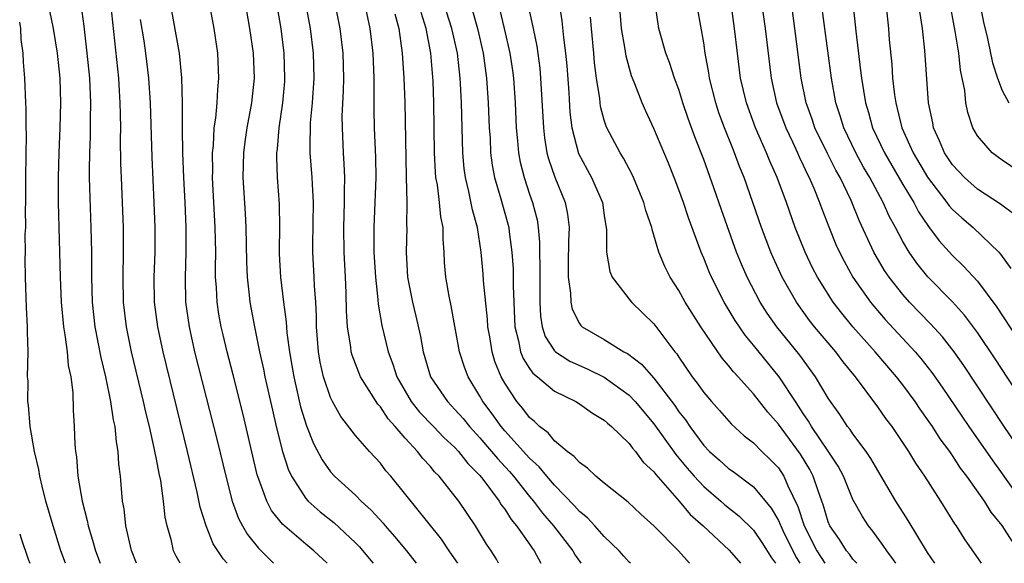
# Model space of a CAD drawing. Units: inches. Extents: x 2637000 to 2639952, y 1485000 to 1488000.
# Drawn here: x 2637000 to 2637079, y 1485000 to 1485044 of the extents above; entities that cross this region are included whole.
import ezdxf

# ---------------------------------------------------------------- set-up
doc = ezdxf.new("R2010")
doc.units = ezdxf.units.IN
doc.header["$MEASUREMENT"] = 0
doc.layers.add('LD26371485_2ft', color=222, linetype='Continuous')

msp = doc.modelspace()

# ---------------------------------------------------------------- linework, layer by layer
at = {"layer": 'LD26371485_2ft'}
for points, elevation in [([(2637075.581, 1485053), (2637077.501, 1485043.501), (2637077.817, 1485042.183), (2637078.22, 1485040.22), (2637078.624, 1485039), (2637079, 1485038.014), (2637079.522, 1485037)], 8976), ([(2637066.61, 1485048.61), (2637067.22, 1485042.78), (2637067.617, 1485039.617), (2637067.679, 1485039), (2637067.996, 1485037), (2637068.235, 1485036.235), (2637068.577, 1485035), (2637069.524, 1485033), (2637071, 1485030.444), (2637071.883, 1485029), (2637072.264, 1485028.264), (2637073.069, 1485027.068), (2637073.924, 1485025.924), (2637075, 1485024.743), (2637075.895, 1485023.895), (2637077, 1485022.675), (2637078.576, 1485020.576), (2637086.175, 1485009)], 8968), ([(2637017.679, 1485047.678), (2637018.487, 1485043), (2637018.764, 1485041), (2637018.845, 1485039), (2637018.649, 1485037), (2637018.276, 1485035), (2637018.11, 1485033.89), (2637017.994, 1485033), (2637017.953, 1485031), (2637018.128, 1485028.128), (2637018.178, 1485027), (2637018.226, 1485024.226), (2637018.278, 1485023), (2637018.447, 1485021.553), (2637018.493, 1485021), (2637018.867, 1485019), (2637019.293, 1485017), (2637019.608, 1485015.608), (2637019.722, 1485015), (2637020.317, 1485012.317), (2637020.632, 1485011), (2637021.138, 1485009), (2637021.579, 1485007.579), (2637021.85, 1485007), (2637023, 1485005.212), (2637023.191, 1485005), (2637024.149, 1485004.149), (2637025.268, 1485003.268), (2637027, 1485001.644), (2637027.318, 1485001.318), (2637028.231, 1485000.231), (2637028.41, 1485000)], 8928), ([(2637059.334, 1485047.334), (2637059.928, 1485043), (2637060.41, 1485039), (2637060.847, 1485037), (2637061.589, 1485035), (2637062.127, 1485033.874), (2637062.53, 1485033), (2637062.667, 1485032.667), (2637063, 1485031.992), (2637063.309, 1485031.309), (2637063.476, 1485031), (2637063.844, 1485030.156), (2637064.313, 1485029), (2637064.494, 1485028.494), (2637065.054, 1485027.054), (2637065.634, 1485025.634), (2637065.919, 1485025), (2637066.283, 1485024.283), (2637066.998, 1485023), (2637068.398, 1485021), (2637068.666, 1485020.666), (2637069.594, 1485019.594), (2637071.996, 1485017), (2637072.461, 1485016.461), (2637073.342, 1485015.342), (2637074.17, 1485014.17), (2637076.324, 1485011), (2637078.232, 1485008.232), (2637079, 1485007.182), (2637080.56, 1485005)], 8962), ([(2637080.522, 1485009), (2637079.16, 1485011), (2637075.904, 1485015.904), (2637075.129, 1485017), (2637074.197, 1485018.197), (2637073.245, 1485019.245), (2637071.541, 1485021), (2637071, 1485021.606), (2637069.905, 1485023), (2637069.539, 1485023.539), (2637068.687, 1485025), (2637067.513, 1485027.513), (2637066.847, 1485029.153), (2637065.958, 1485031), (2637065.609, 1485031.609), (2637064.94, 1485032.94), (2637063.94, 1485035), (2637063.707, 1485035.707), (2637063.241, 1485037), (2637062.842, 1485039), (2637062.335, 1485043), (2637061.706, 1485047.706)], 8964), ([(2637020.294, 1485047), (2637020.997, 1485043), (2637021.242, 1485041), (2637021.303, 1485039), (2637021.283, 1485038.717), (2637021.143, 1485037), (2637020.847, 1485035), (2637020.693, 1485033.307), (2637020.646, 1485033), (2637020.639, 1485032.639), (2637020.698, 1485031), (2637020.868, 1485028.868), (2637020.894, 1485027), (2637020.859, 1485025.141), (2637020.866, 1485024.866), (2637020.959, 1485023), (2637021.2, 1485021), (2637021.421, 1485019.421), (2637021.483, 1485018.517), (2637021.695, 1485017), (2637021.894, 1485015.894), (2637022.036, 1485015), (2637022.59, 1485012.59), (2637023.053, 1485011.053), (2637023.62, 1485009.62), (2637024.317, 1485008.317), (2637025, 1485007.352), (2637025.315, 1485007), (2637027, 1485005.469), (2637027.46, 1485005), (2637028.27, 1485004.27), (2637029.214, 1485003.214), (2637029.385, 1485003), (2637030.143, 1485002.143), (2637031.088, 1485001), (2637031.89, 1485000)], 8930), ([(2637082.005, 1485011), (2637078.435, 1485016.435), (2637077, 1485018.562), (2637075.955, 1485019.955), (2637075, 1485021.009), (2637073.02, 1485023.02), (2637072.123, 1485024.123), (2637071.523, 1485025), (2637071, 1485025.872), (2637070.406, 1485027), (2637069.907, 1485027.907), (2637069.423, 1485029), (2637068.356, 1485031), (2637067.852, 1485031.852), (2637067.232, 1485033), (2637066.257, 1485035), (2637065.965, 1485035.965), (2637065.616, 1485037), (2637065.26, 1485039), (2637064.4, 1485045.6)], 8966), ([(2637009.403, 1485000), (2637008.983, 1485001.017), (2637008.531, 1485003), (2637008.389, 1485004.389), (2637008.273, 1485005), (2637008.108, 1485007), (2637007.98, 1485007.98), (2637007.928, 1485009), (2637007.772, 1485009.772), (2637007.673, 1485011), (2637007.543, 1485011.543), (2637007.333, 1485013), (2637006.916, 1485015), (2637006.542, 1485016.543), (2637006.075, 1485019), (2637005.856, 1485021), (2637005.801, 1485023), (2637005.791, 1485025), (2637005.747, 1485027), (2637005.626, 1485031), (2637005.621, 1485031.621), (2637005.642, 1485033), (2637005.692, 1485034.308), (2637005.695, 1485035.695), (2637005.72, 1485037), (2637005.628, 1485039), (2637005.436, 1485041), (2637005.184, 1485043.184), (2637004.935, 1485044.935)], 8918), ([(2637012.904, 1485000), (2637012.573, 1485000.573), (2637012.379, 1485001), (2637012.199, 1485001.801), (2637011.852, 1485003), (2637011.703, 1485003.703), (2637011.57, 1485005), (2637011.336, 1485006.664), (2637011.213, 1485007.213), (2637011, 1485008.362), (2637010.885, 1485008.885), (2637010.846, 1485009.154), (2637010.424, 1485011), (2637010.14, 1485012.14), (2637009.959, 1485013), (2637008.997, 1485017), (2637008.587, 1485019), (2637008.358, 1485021), (2637008.323, 1485023), (2637008.354, 1485025), (2637008.334, 1485027), (2637008.173, 1485031), (2637008.141, 1485032.141), (2637008.117, 1485034.117), (2637008.128, 1485035), (2637008.097, 1485036.097), (2637008.09, 1485037), (2637008.033, 1485037.967), (2637007.964, 1485039), (2637007.325, 1485045)], 8920), ([(2637012.087, 1485045), (2637012.821, 1485041), (2637013.015, 1485039.015), (2637013.054, 1485037), (2637013.057, 1485034.943), (2637013.097, 1485033), (2637013.176, 1485031), (2637013.283, 1485029), (2637013.366, 1485027), (2637013.359, 1485025), (2637013.296, 1485023), (2637013.338, 1485021), (2637013.614, 1485019), (2637014.066, 1485017), (2637015.878, 1485009.878), (2637016.57, 1485007), (2637017.084, 1485005), (2637017.597, 1485003.597), (2637017.914, 1485003), (2637018.315, 1485002.315), (2637019.21, 1485001.21), (2637020.417, 1485000)], 8924), ([(2637024.727, 1485000), (2637023.652, 1485001), (2637023, 1485001.534), (2637021.138, 1485003.138), (2637020.253, 1485004.254), (2637019.862, 1485005), (2637019.236, 1485006.764), (2637019.102, 1485007.102), (2637017.955, 1485011.955), (2637017.157, 1485015.157), (2637016.675, 1485017), (2637016.35, 1485018.351), (2637016.196, 1485019), (2637016.015, 1485020.015), (2637015.865, 1485021), (2637015.819, 1485022.181), (2637015.756, 1485023), (2637015.741, 1485023.741), (2637015.759, 1485025), (2637015.727, 1485027), (2637015.514, 1485031), (2637015.525, 1485031.525), (2637015.505, 1485033), (2637015.576, 1485033.576), (2637015.644, 1485035), (2637015.773, 1485035.773), (2637015.879, 1485037), (2637015.928, 1485038.072), (2637016.021, 1485039), (2637015.927, 1485041), (2637015.624, 1485043), (2637015.264, 1485045)], 8926), ([(2637035.216, 1485000), (2637034.732, 1485000.732), (2637034.533, 1485001), (2637033.927, 1485001.927), (2637029.83, 1485007), (2637029.447, 1485007.446), (2637029, 1485008.037), (2637028.12, 1485009), (2637027, 1485010.286), (2637025.813, 1485011.813), (2637025.159, 1485013), (2637025, 1485013.33), (2637024.43, 1485015), (2637024.167, 1485016.168), (2637024.027, 1485017), (2637023.868, 1485019), (2637023.86, 1485019.86), (2637023.798, 1485021), (2637023.705, 1485022.295), (2637023.684, 1485023), (2637023.581, 1485025), (2637023.574, 1485025.574), (2637023.625, 1485029), (2637023.531, 1485030.469), (2637023.522, 1485031), (2637023.367, 1485033), (2637023.353, 1485033.353), (2637023.391, 1485035.392), (2637023.54, 1485037), (2637023.672, 1485039), (2637023.624, 1485041), (2637023.385, 1485043), (2637023.001, 1485045)], 8932), ([(2637038.506, 1485000), (2637038.327, 1485000.327), (2637037.903, 1485001), (2637037.539, 1485001.539), (2637036.653, 1485003), (2637035.306, 1485005), (2637035, 1485005.407), (2637033.729, 1485007), (2637033.359, 1485007.359), (2637033, 1485007.815), (2637032.425, 1485008.425), (2637031.998, 1485009), (2637031, 1485010.066), (2637030.195, 1485011), (2637029.62, 1485011.62), (2637029, 1485012.567), (2637028.788, 1485012.788), (2637028.11, 1485013.89), (2637027.402, 1485015), (2637026.726, 1485016.726), (2637026.657, 1485017), (2637026.622, 1485017.378), (2637026.357, 1485019), (2637026.278, 1485020.278), (2637026.25, 1485021.75), (2637026.2, 1485023), (2637026.09, 1485025), (2637026.053, 1485027), (2637026.122, 1485029), (2637026.109, 1485029.892), (2637026.145, 1485031), (2637026.102, 1485032.103), (2637026.036, 1485033), (2637025.942, 1485035), (2637025.937, 1485035.937), (2637026.031, 1485037.969), (2637026.051, 1485039), (2637026, 1485041), (2637025.766, 1485043), (2637025.354, 1485045)], 8934), ([(2637027.722, 1485045), (2637028.143, 1485043), (2637028.385, 1485041), (2637028.462, 1485039), (2637028.481, 1485037.519), (2637028.473, 1485036.474), (2637028.51, 1485035), (2637028.61, 1485032.61), (2637028.636, 1485031), (2637028.565, 1485029), (2637028.466, 1485027), (2637028.48, 1485025), (2637028.599, 1485023), (2637028.798, 1485021.202), (2637028.818, 1485020.818), (2637029.123, 1485019.123), (2637029.633, 1485017), (2637030.01, 1485016.009), (2637030.315, 1485015), (2637031.481, 1485013), (2637032.157, 1485012.156), (2637033.281, 1485011), (2637034.115, 1485010.115), (2637035, 1485009.301), (2637035.279, 1485009), (2637036.029, 1485008.029), (2637037, 1485007.062), (2637037.232, 1485006.768), (2637038.544, 1485005), (2637038.712, 1485004.712), (2637039, 1485004.34), (2637039.516, 1485003.516), (2637039.958, 1485003), (2637041, 1485001.526), (2637041.209, 1485001.209), (2637041.371, 1485001), (2637041.894, 1485000)], 8936), ([(2637040.802, 1485045.197), (2637041.237, 1485043.236), (2637041.273, 1485043), (2637041.57, 1485041.57), (2637041.809, 1485039.809), (2637041.884, 1485039), (2637042.111, 1485035), (2637042.195, 1485034.194), (2637042.395, 1485033), (2637042.513, 1485032.513), (2637043.028, 1485031.027), (2637043.87, 1485029), (2637044.056, 1485028.056), (2637044.182, 1485027), (2637044.116, 1485025.884), (2637044.092, 1485024.092), (2637044.101, 1485023), (2637044.286, 1485021.714), (2637044.306, 1485021), (2637044.419, 1485020.419), (2637045, 1485019.267), (2637045.106, 1485019.107), (2637045.226, 1485019), (2637047, 1485017.979), (2637048.574, 1485017), (2637048.858, 1485016.859), (2637050.006, 1485016.005), (2637051, 1485014.876), (2637052.673, 1485012.673), (2637053, 1485012.186), (2637053.526, 1485011.526), (2637053.873, 1485011), (2637055, 1485009.48), (2637055.458, 1485009), (2637056.28, 1485008.28), (2637057, 1485007.618), (2637057.367, 1485007.367), (2637059, 1485006.141), (2637060.432, 1485004.432), (2637061, 1485003.431), (2637061.356, 1485002.644), (2637062.16, 1485001), (2637062.45, 1485000.45), (2637062.737, 1485000)], 8948), ([(2637043.371, 1485045), (2637043.594, 1485043.594), (2637043.723, 1485042.277), (2637043.897, 1485041), (2637043.993, 1485039.993), (2637044.151, 1485037.85), (2637044.245, 1485036.245), (2637044.403, 1485035), (2637044.937, 1485032.937), (2637045.966, 1485031), (2637046.849, 1485029), (2637047, 1485027.961), (2637047.19, 1485026.81), (2637047.177, 1485025), (2637047.444, 1485023.444), (2637047.632, 1485023), (2637049.199, 1485021), (2637051, 1485019.25), (2637052.676, 1485017), (2637052.828, 1485016.829), (2637053, 1485016.559), (2637054.074, 1485015), (2637054.485, 1485014.484), (2637055, 1485013.727), (2637055.627, 1485013), (2637056.279, 1485012.279), (2637057.198, 1485011.198), (2637058.248, 1485010.248), (2637059, 1485009.677), (2637059.672, 1485009), (2637060.354, 1485008.355), (2637061, 1485007.683), (2637061.449, 1485007), (2637061.761, 1485006.239), (2637062.568, 1485004.568), (2637063.065, 1485003), (2637064.082, 1485001), (2637064.729, 1485000)], 8950), ([(2637070.441, 1485000), (2637070.27, 1485000.27), (2637069.709, 1485001), (2637069.432, 1485001.432), (2637068.585, 1485002.585), (2637068.245, 1485003), (2637067.752, 1485003.752), (2637067, 1485005.125), (2637066.228, 1485007), (2637065.803, 1485007.803), (2637065.01, 1485009.01), (2637063.664, 1485011), (2637063.427, 1485011.427), (2637063, 1485012.036), (2637062.628, 1485012.628), (2637062.365, 1485013), (2637061.065, 1485015), (2637059, 1485017.535), (2637058.329, 1485018.329), (2637057.522, 1485019.523), (2637056.636, 1485021), (2637055.614, 1485023), (2637055.429, 1485023.429), (2637055, 1485024.516), (2637054.788, 1485025), (2637053.775, 1485027.775), (2637053.368, 1485029), (2637053, 1485030.032), (2637052.628, 1485031), (2637052.166, 1485032.166), (2637051, 1485034.961), (2637050.338, 1485036.338), (2637050.042, 1485037), (2637049.46, 1485038.54), (2637049.193, 1485039.192), (2637048.752, 1485040.752), (2637048.676, 1485041.323), (2637048.376, 1485043), (2637048.229, 1485045)], 8954), ([(2637073.583, 1485000), (2637073, 1485000.867), (2637071.449, 1485003.449), (2637070.456, 1485005), (2637069.278, 1485007), (2637069, 1485007.447), (2637068.432, 1485008.432), (2637068.048, 1485009), (2637067, 1485010.399), (2637066.766, 1485010.766), (2637066.568, 1485011), (2637065.948, 1485011.948), (2637065.18, 1485013), (2637065, 1485013.275), (2637063.998, 1485015), (2637062.727, 1485016.727), (2637060.875, 1485019), (2637060.104, 1485020.104), (2637059.53, 1485021), (2637058.479, 1485023), (2637058.032, 1485024.032), (2637057.64, 1485025), (2637056.419, 1485028.419), (2637055.81, 1485030.19), (2637055, 1485032.469), (2637054.288, 1485034.288), (2637053.754, 1485035.754), (2637053.327, 1485037), (2637053, 1485038.075), (2637052.659, 1485039), (2637052.256, 1485040.256), (2637051.965, 1485041), (2637051.382, 1485043), (2637051.104, 1485045)], 8956), ([(2637079.788, 1485001.788), (2637079, 1485003.026), (2637078.11, 1485004.11), (2637077.565, 1485005), (2637076.152, 1485007), (2637075.653, 1485007.653), (2637075, 1485008.678), (2637074.778, 1485009), (2637074.018, 1485010.018), (2637073.39, 1485011), (2637073, 1485011.571), (2637072.396, 1485012.396), (2637071.994, 1485013), (2637071, 1485014.352), (2637070.498, 1485015), (2637068.78, 1485017), (2637066.996, 1485018.997), (2637066.095, 1485020.095), (2637065.407, 1485021), (2637064.142, 1485023), (2637063.749, 1485023.75), (2637063.153, 1485025), (2637062.364, 1485027), (2637061.65, 1485029), (2637060.902, 1485031), (2637060.316, 1485032.316), (2637060.055, 1485033), (2637059.175, 1485035), (2637058.425, 1485037), (2637057.964, 1485039), (2637057.713, 1485041), (2637057.483, 1485043), (2637057.21, 1485045)], 8960), ([(2637069.652, 1485045), (2637069.845, 1485043), (2637069.914, 1485042.086), (2637070.116, 1485040.116), (2637070.189, 1485039), (2637070.336, 1485037.665), (2637070.435, 1485037), (2637070.563, 1485036.563), (2637070.936, 1485035), (2637071.834, 1485033), (2637073, 1485031.025), (2637074.559, 1485029), (2637074.741, 1485028.741), (2637075, 1485028.451), (2637075.756, 1485027.757), (2637076.656, 1485027), (2637078.726, 1485025), (2637078.86, 1485024.86), (2637079.689, 1485023.689)], 8970), ([(2637081, 1485031.031), (2637079, 1485032.408), (2637078.187, 1485033), (2637077, 1485034.364), (2637076.638, 1485035), (2637076.23, 1485036.23), (2637076.08, 1485037), (2637075.986, 1485038.014), (2637075.651, 1485039.651), (2637075.506, 1485041), (2637075.216, 1485042.784), (2637074.749, 1485045.251)], 8974), ([(2637002.409, 1485044.409), (2637002.682, 1485043), (2637003.022, 1485041), (2637003.228, 1485039), (2637003.289, 1485037), (2637003.235, 1485035), (2637003.14, 1485033), (2637003.084, 1485031), (2637003.098, 1485029), (2637003.25, 1485023), (2637003.328, 1485021), (2637003.512, 1485019), (2637003.626, 1485018.374), (2637003.805, 1485017), (2637003.904, 1485015.903), (2637004.101, 1485015), (2637004.276, 1485013.724), (2637004.303, 1485012.303), (2637004.385, 1485011), (2637004.435, 1485009.565), (2637004.481, 1485009), (2637004.561, 1485008.562), (2637004.684, 1485007), (2637005.02, 1485005), (2637005.429, 1485003.429), (2637005.498, 1485003), (2637005.861, 1485001.861), (2637006.09, 1485001), (2637006.465, 1485000)], 8916), ([(2637030.175, 1485044.175), (2637030.472, 1485043), (2637030.763, 1485041), (2637030.894, 1485039), (2637030.956, 1485037.044), (2637031.07, 1485031.07), (2637031.128, 1485029), (2637031.114, 1485027.114), (2637031.126, 1485027), (2637031.069, 1485025), (2637031.172, 1485023), (2637031.57, 1485021), (2637031.857, 1485019.857), (2637032.223, 1485018.223), (2637032.44, 1485017), (2637033.027, 1485015), (2637034.389, 1485013), (2637035, 1485012.37), (2637035.646, 1485011.646), (2637036.158, 1485011), (2637037, 1485010.094), (2637037.947, 1485009), (2637038.413, 1485008.413), (2637039.376, 1485007.376), (2637039.701, 1485007), (2637041, 1485005.37), (2637041.316, 1485005), (2637042.04, 1485004.04), (2637042.93, 1485003), (2637044.464, 1485001), (2637044.663, 1485000.663), (2637045, 1485000.173), (2637045.13, 1485000)], 8938), ([(2637049.098, 1485000), (2637049, 1485000.098), (2637048.582, 1485000.582), (2637048.192, 1485001), (2637047, 1485002.153), (2637046.249, 1485003), (2637045.646, 1485003.646), (2637045, 1485004.168), (2637044.614, 1485004.614), (2637043, 1485006.271), (2637042.378, 1485007), (2637041.766, 1485007.766), (2637041, 1485008.45), (2637039, 1485010.655), (2637038.701, 1485011), (2637038.002, 1485012.002), (2637037.236, 1485013), (2637037, 1485013.438), (2637036.049, 1485015), (2637035.767, 1485015.768), (2637035.37, 1485017), (2637035, 1485019.07), (2637034.694, 1485020.694), (2637034.521, 1485021.479), (2637034.251, 1485023), (2637034.168, 1485024.168), (2637034.137, 1485025), (2637034.044, 1485026.044), (2637034.044, 1485027), (2637033.855, 1485027.855), (2637033.751, 1485029), (2637033.582, 1485030.418), (2637033.47, 1485031), (2637033.431, 1485031.431), (2637033.358, 1485033), (2637033.304, 1485037), (2637033.236, 1485038.764), (2637033.053, 1485041), (2637032.672, 1485043), (2637032.286, 1485044.286)], 8940), ([(2637053.843, 1485000), (2637052.969, 1485001), (2637051, 1485003), (2637049.946, 1485003.945), (2637048.919, 1485004.919), (2637047, 1485006.445), (2637046.329, 1485007), (2637045.654, 1485007.654), (2637045, 1485008.092), (2637044.592, 1485008.592), (2637044.023, 1485009), (2637043, 1485009.846), (2637042.481, 1485010.481), (2637041.792, 1485011), (2637041.396, 1485011.396), (2637041, 1485011.711), (2637040.444, 1485012.443), (2637039.967, 1485013), (2637039, 1485014.469), (2637038.71, 1485015), (2637038.216, 1485016.216), (2637037.986, 1485017), (2637037.796, 1485018.204), (2637037.649, 1485019), (2637037.618, 1485019.618), (2637037.297, 1485022.703), (2637037.263, 1485023.263), (2637037.101, 1485025), (2637036.812, 1485027), (2637036.415, 1485028.415), (2637036.122, 1485029.878), (2637035.833, 1485031), (2637035.732, 1485031.732), (2637035.623, 1485033), (2637035.517, 1485037), (2637035.441, 1485038.559), (2637035.412, 1485039), (2637035.192, 1485041), (2637034.748, 1485043), (2637034.329, 1485044.33)], 8942), ([(2637036.404, 1485044.404), (2637036.808, 1485043), (2637037.271, 1485041), (2637037.543, 1485039), (2637037.68, 1485037), (2637037.758, 1485035), (2637037.815, 1485034.185), (2637037.867, 1485033), (2637037.999, 1485031.999), (2637038.187, 1485031), (2637038.698, 1485029.301), (2637039.323, 1485027), (2637039.353, 1485026.647), (2637039.577, 1485025), (2637039.675, 1485023.675), (2637039.69, 1485023), (2637039.684, 1485022.316), (2637039.816, 1485019), (2637040.115, 1485017.885), (2637040.28, 1485017), (2637040.471, 1485016.471), (2637041, 1485015.652), (2637041.27, 1485015.27), (2637041.622, 1485015), (2637043, 1485013.832), (2637044.726, 1485013), (2637045, 1485012.829), (2637046.064, 1485012.064), (2637047, 1485011.517), (2637047.262, 1485011.263), (2637047.586, 1485011), (2637049, 1485009.642), (2637049.266, 1485009.266), (2637049.511, 1485009), (2637050.137, 1485008.137), (2637051, 1485007.348), (2637051.143, 1485007.143), (2637053.014, 1485005), (2637053.916, 1485003.916), (2637054.943, 1485003), (2637057.05, 1485001.05), (2637057.953, 1485000)], 8944), ([(2637038.573, 1485044.572), (2637038.953, 1485043), (2637039.411, 1485041), (2637039.619, 1485039.619), (2637039.699, 1485039), (2637039.839, 1485037), (2637039.93, 1485035), (2637040.037, 1485033.963), (2637040.107, 1485033), (2637040.243, 1485032.243), (2637040.552, 1485031), (2637041, 1485029.66), (2637041.238, 1485029), (2637041.598, 1485027.598), (2637041.698, 1485027), (2637041.802, 1485025.802), (2637041.796, 1485025), (2637041.822, 1485023.822), (2637041.811, 1485023), (2637041.827, 1485022.172), (2637041.818, 1485021), (2637041.864, 1485019.864), (2637042.003, 1485019), (2637042.242, 1485018.242), (2637043, 1485017.069), (2637043.072, 1485017), (2637044.242, 1485016.242), (2637045.627, 1485015.627), (2637047, 1485014.955), (2637049, 1485013.515), (2637049.497, 1485013), (2637051, 1485011.2), (2637052.747, 1485008.747), (2637053, 1485008.462), (2637053.655, 1485007.655), (2637054.229, 1485007), (2637055, 1485006.167), (2637056.376, 1485005), (2637056.705, 1485004.705), (2637057.812, 1485003.812), (2637059, 1485002.654), (2637059.674, 1485001.673), (2637060.446, 1485000.446), (2637060.776, 1485000)], 8946), ([(2637077.32, 1485000), (2637075.967, 1485001.967), (2637075.322, 1485003), (2637075.184, 1485003.184), (2637074.053, 1485005), (2637072.779, 1485007), (2637072.06, 1485008.06), (2637071.491, 1485009), (2637070.138, 1485011), (2637069.649, 1485011.649), (2637069, 1485012.585), (2637067.193, 1485015), (2637066.204, 1485016.204), (2637065.608, 1485017), (2637063.919, 1485019), (2637063.516, 1485019.516), (2637062.449, 1485021), (2637061.295, 1485023), (2637060.573, 1485024.573), (2637060.392, 1485025), (2637059.647, 1485027), (2637058.243, 1485031), (2637057.885, 1485031.885), (2637057.484, 1485033), (2637057.334, 1485033.334), (2637056.678, 1485035), (2637056.22, 1485036.22), (2637055.96, 1485037), (2637055.467, 1485039), (2637055.413, 1485039.413), (2637055.126, 1485041), (2637055, 1485041.844), (2637054.524, 1485044.524)], 8958), ([(2637080.016, 1485028.016), (2637078.87, 1485028.87), (2637077, 1485030.076), (2637075.955, 1485031), (2637075, 1485032.034), (2637074.356, 1485033), (2637073.968, 1485033.968), (2637073.478, 1485035), (2637073.407, 1485035.407), (2637073.066, 1485037), (2637072.789, 1485041.211), (2637072.591, 1485043), (2637072.367, 1485044.367)], 8972), ([(2637003.689, 1485000), (2637003.319, 1485001), (2637002.679, 1485003), (2637002.114, 1485005), (2637001.805, 1485006.195), (2637001.619, 1485007), (2637001.536, 1485007.536), (2637001.19, 1485009), (2637000.85, 1485011), (2637000.719, 1485012.719), (2637000.663, 1485013), (2637000.67, 1485014.67), (2637000.641, 1485015), (2637000.677, 1485017), (2637000.616, 1485018.616), (2637000.637, 1485019), (2637000.552, 1485020.552), (2637000.473, 1485023), (2637000.446, 1485024.446), (2637000.462, 1485025), (2637000.446, 1485026.446), (2637000.481, 1485027), (2637000.465, 1485028.465), (2637000.485, 1485029), (2637000.491, 1485031), (2637000.542, 1485034.542), (2637000.523, 1485035), (2637000.517, 1485036.518), (2637000.484, 1485037), (2637000.407, 1485039), (2637000.293, 1485040.293), (2637000.288, 1485041), (2637000.116, 1485042.116), (2637000.09, 1485043), (2637000, 1485043.497)], 8914), ([(2637016.688, 1485000), (2637016.359, 1485000.359), (2637015.566, 1485001.566), (2637014.981, 1485003), (2637014.514, 1485004.514), (2637014.279, 1485005.721), (2637013.495, 1485009), (2637011.523, 1485017), (2637011.094, 1485019), (2637010.847, 1485021), (2637010.823, 1485023), (2637010.89, 1485025), (2637010.9, 1485027), (2637010.824, 1485029), (2637010.648, 1485032.648), (2637010.512, 1485037), (2637010.39, 1485039), (2637010.147, 1485041), (2637010.008, 1485041.992), (2637009.72, 1485043.72)], 8922), ([(2637067.312, 1485000), (2637067, 1485000.328), (2637066.726, 1485000.726), (2637066.479, 1485001), (2637065.905, 1485001.905), (2637065.137, 1485003), (2637065, 1485003.327), (2637064.616, 1485004.616), (2637064.188, 1485005.812), (2637063.801, 1485007), (2637063.53, 1485007.53), (2637062.773, 1485008.773), (2637061, 1485011.185), (2637060.142, 1485012.142), (2637059, 1485013.632), (2637057.762, 1485015), (2637057.387, 1485015.387), (2637057, 1485015.893), (2637056.476, 1485016.476), (2637054.774, 1485019), (2637053.512, 1485021), (2637053, 1485021.928), (2637052.292, 1485023), (2637051.862, 1485023.862), (2637051.402, 1485025), (2637051, 1485026.383), (2637050.843, 1485026.844), (2637050.821, 1485027), (2637050.345, 1485028.345), (2637050.191, 1485029), (2637049.357, 1485031), (2637049.247, 1485031.247), (2637048.554, 1485032.554), (2637048.268, 1485033), (2637047.216, 1485035), (2637047.149, 1485035.149), (2637047, 1485035.626), (2637046.709, 1485036.709), (2637046.636, 1485037.363), (2637046.386, 1485039), (2637046.228, 1485040.228), (2637046.168, 1485041), (2637045.964, 1485043), (2637045.905, 1485043.905)], 8952), ([(2637000, 1485002.358), (2637000.079, 1485002.079), (2637000.671, 1485000.343), (2637000.81, 1485000)], 8912)]:
    msp.add_lwpolyline(points, dxfattribs=dict(at, elevation=elevation))

doc.saveas('drawing.dxf')
